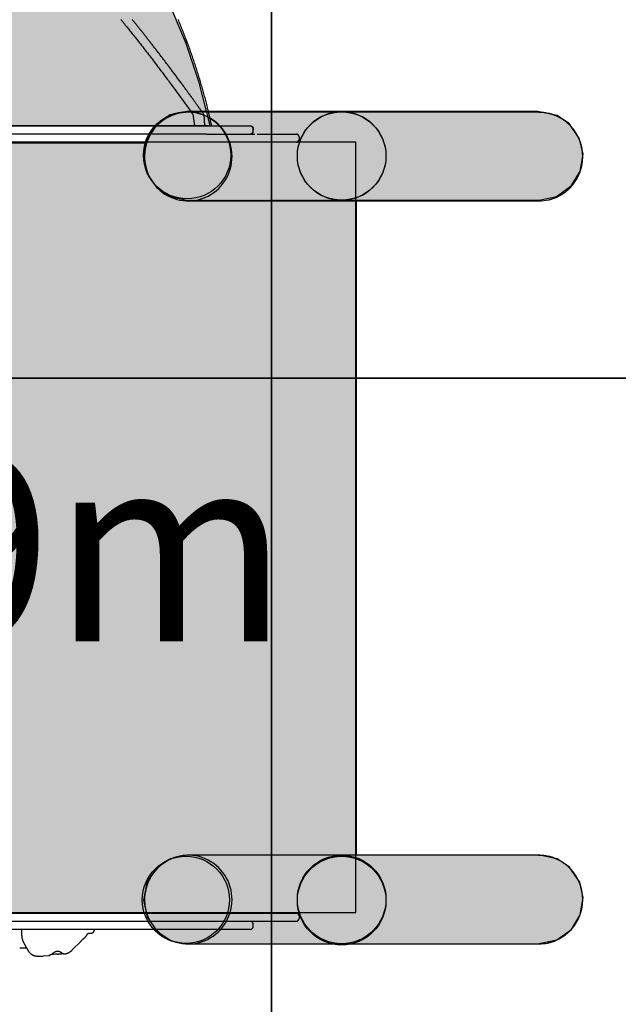
# Model space of a CAD drawing. Extents: x -5109 to 6649, y -3781 to 7225.
# Drawn here: x 3779 to 4658, y -694 to 751 of the extents above; entities that cross this region are included whole.
import ezdxf

# ---------------------------------------------------------------- set-up
doc = ezdxf.new("R2010")
doc.units = 0
for name, color, linetype in [('COLOUR', 7, 'Continuous'), ('EN1176IMPACTAREA', 7, 'Continuous'), ('EQUIPMENT', 7, 'Continuous'), ('GRASSLOK', 7, 'Continuous')]:
    doc.layers.add(name, color=color, linetype=linetype)
doc.styles.add('ARIAL', font='arial.ttf')

msp = doc.modelspace()

# ---------------------------------------------------------------- hatches: boundary and pattern name
at = {"layer": 'COLOUR', "true_color": 0x2d2926}
h = msp.add_hatch(color=250, dxfattribs=at)
h.dxf.hatch_style = 1
h.paths.add_polyline_path([(3939.2, 889.2), (3905.6, 949.9), (3869.8, 1023), (3840.4, 1082.8), (3807.1, 1150.3), (3777.8, 1209.2), (3746.8, 1271.3), (3723.4, 1318), (3708.4, 1347.1), (3690.8, 1367.2), (3668.1, 1383.4), (3635.5, 1399.2), (3597.9, 1411.6), (3549.4, 1422), (3508.5, 1428.6), (3463.2, 1433.1), (3401.8, 1437), (3343.2, 1437.8), (3280.2, 1435.5), (3202.5, 1427.8), (3134.9, 1416.4), (3088.3, 1402.9), (3050.2, 1385.3), (3023.3, 1364.9), (3005.5, 1344.8), (3000.5, 1321.5), (3004.2, 1304.8), (3019, 1269.1), (3034.4, 1234.6), (3051.1, 1198.4), (3075.5, 1148), (3096.3, 1107), (3120, 1062.4), (3143, 1020.7), (3170.6, 972.7), (3197.7, 927.4), (3218.3, 891.4), (3241.3, 852.4), (3264.9, 808), (3288.8, 757.2), (3313.7, 694.1), (3330.8, 640.6), (3342.4, 595.4), (3978.3, 595.4, -0.010741), (3980.2, 597.3), (3979.8, 597.1), (3979.6, 596.7, -0.096536), (3999.8, 610.6), (4000.3, 610.9), (4001, 611.1, -0.093599), (4024.3, 615.8), (4025.1, 616), (4053.6, 616), (4042.8, 658.6), (4023.9, 715.5), (3997, 780.4), (3969, 837)])
h.paths.add_polyline_path([(3276.9, 947.6), (3268.7, 947.3), (3261, 950), (3236.7, 973.4), (3237.8, 985.3), (3240.9, 993.4), (3245.3, 998.6), (3252.5, 1002.1), (3549.1, 1061.4), (3558.3, 1060.5), (3565.9, 1055.3), (3571.9, 1046.9), (3576.9, 1034.7), (3579.8, 1021.6), (3580.6, 1011.6), (3577, 1007.9), (3573.5, 1006.9)], flags=16)
h.paths.add_polyline_path([(3406.4, 670.1), (3703, 729.4), (3712.3, 728.5), (3719.9, 723.3), (3725.8, 714.9), (3730.8, 702.7), (3733.7, 689.6), (3734.5, 679.6), (3730.9, 675.9), (3727.5, 674.9), (3430.9, 615.6), (3422.7, 615.3), (3415, 618), (3390.6, 641.4), (3391.8, 653.2), (3394.8, 661.4), (3399.2, 666.6)], flags=16)
h.paths.add_polyline_path([(3565.7, 835), (3568.1, 848.1), (3572.5, 860.6), (3578.1, 869.2), (3585.5, 874.8), (3594.7, 876), (3898.9, 828), (3906.3, 824.9), (3910.8, 819.8), (3914.2, 811.8), (3915.9, 800.1), (3892.6, 775.6), (3885, 772.6), (3876.8, 772.5), (3572.6, 820.5), (3569.1, 821.4), (3565.4, 824.9)], flags=16)
h.paths.add_polyline_path([(3403.6, 1167.7), (3399.8, 1171.1), (3399.9, 1181.2), (3401.9, 1194.4), (3406.1, 1207), (3411.4, 1215.8), (3418.7, 1221.5), (3427.8, 1223), (3733.8, 1182.5), (3741.2, 1179.5), (3745.9, 1174.6), (3749.5, 1166.7), (3751.5, 1155), (3735, 1129.5), (3727.5, 1126.2), (3719.3, 1126), (3407.1, 1167)], flags=16)
h.paths.add_polyline_path([(3112.7, 1292.8), (3104.5, 1293.1), (3097, 1296.5), (3082, 1320.6), (3083.2, 1334.1), (3085.6, 1340.9), (3090, 1346.2), (3100.2, 1349.3), (3406.5, 1384.2), (3417.1, 1384.3), (3424.9, 1378.7), (3429.9, 1369), (3433, 1357.4), (3434.8, 1345.4), (3435.4, 1333.6), (3433.2, 1330.7), (3428.5, 1329)], flags=16)
at = {"layer": 'COLOUR', "linetype": 'Continuous'}
h = msp.add_hatch(color=250, dxfattribs=at)
edge = h.paths.add_edge_path()
edge.add_arc((4025.3, 551.8), 64, 0, 360)
at = {"layer": 'COLOUR', "true_color": 0xdab886}
h = msp.add_hatch(color=43, dxfattribs=at)
h.dxf.hatch_style = 1
h.paths.add_polyline_path([(4601.4, 576.1), (4586, 598.4), (4568.6, 610.2), (4540.3, 616), (4053.6, 616), (4055.6, 608.2, -0.196543), (4086.4, 570.8), (4272.7, 570.8), (4272.7, 486), (4542.1, 486), (4567.7, 491.4), (4589.1, 506.7), (4602.3, 528.1), (4606.4, 553.4)])
at = {"layer": 'COLOUR', "true_color": 0x2d2926}
h = msp.add_hatch(color=250, dxfattribs=at)
h.dxf.hatch_style = 1
h.paths.add_polyline_path([(4272.7, 486), (4025.1, 486), (4001.4, 490.7), (3980.2, 504.6), (3975.5, 511.5, -0.044618), (3969.2, 521), (3966, 525.7), (3965.1, 530, -0.071508), (3961.4, 547.8), (3960.9, 549.9), (3961.2, 551.5, -0.076502), (3964.1, 570.8), (3223.7, 570.8, -0.07389), (3226.6, 551.9, -0.503514), (3142.7, 489.7), (3142.7, -475.9, -0.503514), (3226.6, -538.1, -0.082842), (3223, -559.2), (3962.3, -559.2, -0.073902), (3959.5, -540.6, -0.301284), (3998.6, -481.6), (4000.7, -480.2), (4005, -479.3, -0.04557), (4016.4, -477), (4025.5, -475.1), (4272.7, -474.9)])
at = {"layer": 'COLOUR', "true_color": 0xdab886}
h = msp.add_hatch(color=43, dxfattribs=at)
h.dxf.hatch_style = 1
h.paths.add_polyline_path([(4272.7, 570.8), (4086.4, 570.8, -0.075233), (4089.3, 551.8, -0.414218), (4025.3, 487.8), (4272.7, 486.9)])
at = {"layer": 'COLOUR', "linetype": 'Continuous'}
h = msp.add_hatch(color=250, dxfattribs=at)
edge = h.paths.add_edge_path()
edge.add_arc((4023.5, -540.6), 64, 0, 360)
at = {"layer": 'COLOUR', "true_color": 0xdab886}
h = msp.add_hatch(color=43, dxfattribs=at)
h.dxf.hatch_style = 1
h.paths.add_polyline_path([(4272.7, -474.9), (4025.5, -475.1), (4016.4, -477, -0.447116), (4087.6, -540.6, -0.073902), (4084.8, -559.2), (4272.7, -559.2)])
h = msp.add_hatch(color=43, dxfattribs=at)
h.dxf.hatch_style = 1
h.paths.add_polyline_path([(4606.5, -537.3), (4601.6, -514.7), (4586.2, -492.3), (4568.7, -480.5), (4540.4, -474.7), (4272.7, -474.9), (4272.7, -559.2), (4084.8, -559.2, -0.332904), (4022.9, -604.6), (4025.5, -605.1), (4542.2, -604.7), (4567.9, -599.3), (4589.3, -584), (4602.4, -562.6)])

# ---------------------------------------------------------------- linework, layer by layer
at = {"layer": 'COLOUR', "color": 8}
msp.add_lwpolyline([(3288.8, 757.2), (3313.7, 694.1), (3330.8, 640.6), (3342.4, 595.4), (4058.9, 595.4), (4042.8, 658.6), (4023.9, 715.5), (3997, 780.4)], dxfattribs=at)
at = {"layer": 'COLOUR', "color": 54}
for points in [[(4025.1, 616), (4000.3, 610.9), (3979.8, 597.1), (3965.8, 575.9), (3960.9, 549.9), (3966, 525.7), (3980.2, 504.6), (4001.4, 490.7), (4025.1, 486), (4542.1, 486), (4567.7, 491.4), (4589.1, 506.7), (4602.3, 528.1), (4606.4, 553.4), (4601.4, 576.1), (4586, 598.4), (4568.6, 610.2), (4540.3, 616)], [(4025.5, -475.1), (4000.7, -480.2), (3980.2, -494.1), (3966.2, -515.2), (3961.3, -541.3), (3966.4, -565.4), (3980.6, -586.6), (4001.7, -600.5), (4025.5, -605.1), (4542.2, -604.7), (4567.9, -599.3), (4589.3, -584), (4602.4, -562.6), (4606.5, -537.3), (4601.6, -514.7), (4586.2, -492.3), (4568.7, -480.5), (4540.4, -474.7)]]:
    msp.add_lwpolyline(points, close=True, dxfattribs=at)
at = {"layer": 'COLOUR', "color": 8}
msp.add_lwpolyline([(3142.7, 570.8), (3142.7, -559.2), (4272.7, -559.2), (4272.7, 570.8)], close=True, dxfattribs=at)
at = {"layer": 'COLOUR', "color": 8, "linetype": 'Continuous'}
for centre in [(4025.3, 551.8), (4023.5, -540.6)]:
    msp.add_circle(centre, 64, dxfattribs=at)
at = {"layer": 'EN1176IMPACTAREA', "color": 54, "linetype": 'Continuous'}
msp.add_lwpolyline([(4252.1, -2385, 0.408028), (6105.6, -561.6)], format="xyb", dxfattribs=at)
at = {"layer": 'EQUIPMENT', "color": 7, "linetype": 'Continuous'}
for p, q in [((4541.7, 614.8), (4027, 614.8)), ((3446.9, 594.9), (3967.4, 594.9)), ((3967.4, 594.9), (4051, 594.9)), ((4051, 594.9), (4054.4, 594.9)), ((4054.4, 594.9), (4118.1, 594.9)), ((4118.3, 594.9), (4118.2, 594.9)), ((3967.4, 582.9), (3446.9, 582.9)), ((4051, 582.9), (3967.4, 582.9)), ((4053.2, 582.9), (4051, 582.9)), ((4053.2, 582.9), (4124.6, 582.9)), ((4122, 588.9), (4122.4, 588.9)), ((4122, 586.9), (4122, 588.9)), ((4122, 588.9), (4122, 588.9)), ((4122.1, 588.9), (4122.1, 590.9)), ((4122.2, 590.9), (4122.2, 588.9)), ((4122.4, 586.9), (4122.4, 588.9)), ((4122.4, 588.9), (4122.4, 588.9)), ((4127.9, 582.9), (4185.6, 582.9)), ((4189.6, 578.9), (4189.6, 574.9)), ((3224.3, 569.8), (3965.9, 569.8)), ((4185.6, 570.9), (3228.6, 570.9)), ((4027, 484.8), (4541.7, 484.8)), ((4273.2, 484), (4273.2, -475.2)), ((4541.7, -475.2), (4027, -475.2)), ((3965.9, -560.2), (3224.3, -560.2)), ((4122.1, -580), (4122.1, -576)), ((4189.6, -564), (4189.6, -568)), ((3967.4, -584), (3446.9, -584)), ((3782.3, -584), (3782.3, -591.9)), ((4054.4, -584), (3967.4, -584)), ((4108.8, -584), (4054.4, -584)), ((4118.1, -584), (4109.4, -584)), ((3785.2, -603.2), (3791.4, -614.3)), ((3856.7, -614), (3869.5, -601)), ((4027, -605.2), (4541.7, -605.2)), ((3779.5, -611), (3785.6, -611)), ((3787.6, -610.9), (3789.4, -610.8)), ((3844.9, -620), (3844.8, -619.9)), ((3805.1, -623), (3811.9, -623)), ((3813.9, -622.9), (3822.3, -622.2))]:
    msp.add_line(p, q, dxfattribs=at)
at = {"layer": 'EQUIPMENT'}
for p, q in [((4033.7, 611.9), (4035.9, 594.9)), ((4049.7, 611.9), (4051, 594.9)), ((3228.6, -560), (4185.6, -560)), ((3228.6, -572), (4185.6, -572))]:
    msp.add_line(p, q, dxfattribs=at)
at = {"layer": 'EQUIPMENT', "color": 7, "linetype": 'Continuous'}
for points in [[(3927.8, 751), (3928.2, 750.4), (3928.7, 749.9), (3929.2, 749.3), (3929.7, 748.7), (3930.1, 748.1), (3930.7, 747.5), (3931.2, 746.8), (3931.8, 746.1), (3932.4, 745.4), (3933.1, 744.6), (3933.8, 743.7), (3934.5, 742.7), (3935.3, 741.8), (3936.2, 740.7), (3937.1, 739.6), (3938.1, 738.4), (3939.1, 737.1), (3940.1, 735.8), (3941.2, 734.5), (3942.4, 733), (3943.6, 731.5), (3944.8, 729.9), (3946.2, 728.3), (3947.5, 726.6), (3948.9, 724.8), (3950.4, 723), (3951.9, 721.1), (3953.5, 719.1), (3955.1, 717.1), (3956.7, 715), (3958.3, 712.9), (3960, 710.7), (3961.7, 708.5), (3963.4, 706.3), (3965.1, 704.1), (3966.9, 701.9), (3968.6, 699.7), (3970.3, 697.5), (3972, 695.3), (3973.7, 693), (3975.4, 690.8), (3977.1, 688.6), (3978.7, 686.4), (3980.4, 684.3), (3982, 682.1), (3983.7, 679.9), (3985.3, 677.8), (3986.9, 675.7), (3988.5, 673.6), (3990, 671.5), (3991.6, 669.4), (3993.1, 667.4), (3994.7, 665.3), (3996.2, 663.3), (3997.7, 661.3), (3999.1, 659.3), (4000.6, 657.4), (4002, 655.5), (4003.4, 653.6), (4004.8, 651.7), (4006.2, 649.8), (4007.6, 647.9), (4008.9, 646.1), (4010.3, 644.3), (4011.6, 642.4), (4012.9, 640.6), (4014.3, 638.8), (4015.6, 637), (4016.9, 635.2), (4018.2, 633.4), (4019.5, 631.6), (4020.8, 629.8), (4022.1, 628), (4023.4, 626.2), (4024.7, 624.4), (4026, 622.6), (4027.3, 620.8), (4028.6, 619), (4029.9, 617.3), (4031.1, 615.5), (4032.4, 613.7), (4033.7, 611.9)], [(4049.7, 611.9), (4049, 612.8), (4048.4, 613.8), (4047.7, 614.7), (4047, 615.6), (4046.4, 616.5), (4045.7, 617.5), (4045.1, 618.4), (4044.4, 619.3), (4043.8, 620.2), (4043.1, 621.1), (4042.5, 622), (4041.8, 622.9), (4041.2, 623.8), (4040.6, 624.7), (4040, 625.5), (4039.3, 626.4), (4038.7, 627.2), (4038.1, 628.1), (4037.5, 628.9), (4036.9, 629.8), (4036.3, 630.6), (4035.7, 631.5), (4035.1, 632.3), (4034.5, 633.1), (4033.9, 633.9), (4033.3, 634.8), (4032.7, 635.6), (4032.1, 636.4), (4031.5, 637.3), (4030.9, 638.1), (4030.2, 639), (4029.6, 639.8), (4029, 640.7), (4028.3, 641.6), (4027.6, 642.5), (4027, 643.5), (4026.3, 644.4), (4025.6, 645.4), (4024.8, 646.4), (4024.1, 647.4), (4023.4, 648.4), (4022.6, 649.5), (4021.8, 650.5), (4021, 651.6), (4020.2, 652.7), (4019.4, 653.9), (4018.5, 655), (4017.6, 656.2), (4016.8, 657.4), (4015.9, 658.6), (4015, 659.8), (4014, 661.1), (4013.1, 662.3), (4012.2, 663.6), (4011.3, 664.8), (4010.3, 666.1), (4009.4, 667.4), (4008.5, 668.6), (4007.5, 669.9), (4006.6, 671.1), (4005.7, 672.3), (4004.8, 673.6), (4003.9, 674.8), (4002.9, 676), (4002, 677.2), (4001.1, 678.4), (4000.2, 679.6), (3999.3, 680.8), (3998.4, 682), (3997.6, 683.2), (3996.7, 684.3), (3995.8, 685.5), (3994.9, 686.6), (3994.1, 687.8), (3993.2, 688.9), (3992.3, 690.1), (3991.5, 691.2), (3990.6, 692.4), (3989.7, 693.5), (3988.9, 694.6), (3988, 695.8), (3987.1, 696.9), (3986.2, 698.1), (3985.4, 699.2), (3984.5, 700.4), (3983.6, 701.5), (3982.7, 702.7), (3981.8, 703.8), (3980.9, 705), (3980, 706.1), (3979.1, 707.3), (3978.3, 708.4), (3977.4, 709.6), (3976.5, 710.7), (3975.6, 711.9), (3974.7, 713), (3973.9, 714.1), (3973, 715.2), (3972.1, 716.3), (3971.3, 717.4), (3970.4, 718.5), (3969.6, 719.6), (3968.8, 720.7), (3967.9, 721.7), (3967.1, 722.8), (3966.3, 723.8), (3965.5, 724.8), (3964.7, 725.9), (3963.9, 726.9), (3963.1, 727.9), (3962.3, 728.9), (3961.5, 729.8), (3960.8, 730.8), (3960, 731.8), (3959.2, 732.7), (3958.5, 733.7), (3957.7, 734.6), (3957, 735.6), (3956.2, 736.5), (3955.5, 737.4), (3954.8, 738.3), (3954, 739.3), (3953.3, 740.2), (3952.6, 741), (3951.9, 741.9), (3951.2, 742.8), (3950.5, 743.7), (3949.8, 744.5), (3949.1, 745.4), (3948.4, 746.2), (3947.8, 747.1), (3947.1, 747.9), (3946.4, 748.7), (3945.8, 749.5), (3945.1, 750.3), (3944.5, 751.1)], [(4061.4, 594.9), (4061, 596.7), (4060.6, 598.5), (4060.2, 600.3), (4059.8, 602.1), (4059.4, 603.9), (4059, 605.8), (4058.6, 607.6), (4058.1, 609.4), (4057.7, 611.3), (4057.3, 613.1), (4056.8, 615), (4056.4, 616.9), (4055.9, 618.7), (4055.4, 620.6), (4055, 622.5), (4054.5, 624.5), (4054, 626.4), (4053.5, 628.3), (4053, 630.2), (4052.5, 632.2), (4052, 634.1), (4051.5, 636.1), (4051, 638), (4050.4, 640), (4049.9, 641.9), (4049.4, 643.9), (4048.8, 645.8), (4048.3, 647.8), (4047.7, 649.8), (4047.1, 651.7), (4046.6, 653.7), (4046, 655.6), (4045.4, 657.6), (4044.9, 659.5), (4044.3, 661.5), (4043.7, 663.4), (4043.1, 665.4), (4042.5, 667.3), (4041.9, 669.3), (4041.3, 671.2), (4040.7, 673.2), (4040.1, 675.1), (4039.4, 677.1), (4038.8, 679), (4038.2, 681), (4037.5, 682.9), (4036.9, 684.9), (4036.3, 686.8), (4035.6, 688.8), (4035, 690.7), (4034.3, 692.7), (4033.6, 694.6), (4033, 696.5), (4032.3, 698.5), (4031.6, 700.4), (4030.9, 702.4), (4030.2, 704.3), (4029.5, 706.3), (4028.8, 708.2), (4028.1, 710.2), (4027.4, 712.1), (4026.7, 714.1), (4026, 716), (4025.3, 717.9), (4024.5, 719.9), (4023.8, 721.8), (4023, 723.8), (4022.3, 725.7), (4021.6, 727.7), (4020.8, 729.6), (4020, 731.5), (4019.3, 733.5), (4018.5, 735.4), (4017.7, 737.4), (4017, 739.3), (4016.2, 741.2), (4015.4, 743.2), (4014.6, 745.1), (4013.8, 747), (4013, 749), (4012.2, 750.9)], [(4555.7, 486.4), (4555.9, 486.4), (4556.2, 486.5), (4556.4, 486.5), (4556.7, 486.6), (4556.9, 486.6), (4557.2, 486.7), (4557.5, 486.8), (4557.8, 486.8), (4558.1, 486.9), (4558.4, 487), (4558.8, 487.1), (4559.2, 487.2), (4559.6, 487.3), (4560, 487.5), (4560.4, 487.6), (4560.9, 487.7), (4561.3, 487.9), (4561.8, 488.1), (4562.3, 488.2), (4562.8, 488.4), (4563.3, 488.6), (4563.9, 488.8), (4564.4, 489), (4564.9, 489.2), (4565.4, 489.4), (4565.9, 489.6), (4566.5, 489.8), (4567, 490), (4567.5, 490.3), (4568, 490.5), (4568.5, 490.7), (4569, 491), (4569.5, 491.2), (4570, 491.4), (4570.5, 491.7), (4571, 492), (4571.5, 492.2), (4572, 492.5), (4572.5, 492.8), (4573, 493), (4573.5, 493.3), (4574, 493.6), (4574.5, 493.9), (4575, 494.2), (4575.4, 494.5), (4575.9, 494.8), (4576.4, 495.1), (4576.9, 495.4), (4577.3, 495.7), (4577.8, 496), (4578.2, 496.3), (4578.7, 496.6), (4579.2, 497), (4579.6, 497.3), (4580.1, 497.6), (4580.5, 498), (4581, 498.3), (4581.4, 498.7), (4581.8, 499), (4582.3, 499.4), (4582.7, 499.7), (4583.1, 500.1), (4583.6, 500.5), (4584, 500.8), (4584.4, 501.2), (4584.8, 501.6), (4585.3, 502), (4585.7, 502.4), (4586.1, 502.7), (4586.5, 503.1), (4586.9, 503.5), (4587.3, 503.9), (4587.7, 504.3), (4588.1, 504.7), (4588.4, 505.2), (4588.8, 505.6), (4589.2, 506), (4589.6, 506.4), (4590, 506.8), (4590.3, 507.3), (4590.7, 507.7), (4591, 508.1), (4591.4, 508.6), (4591.8, 509), (4592.1, 509.4), (4592.5, 509.9), (4592.8, 510.3), (4593.1, 510.8), (4593.5, 511.2), (4593.8, 511.7), (4594.1, 512.2), (4594.5, 512.6), (4594.8, 513.1), (4595.1, 513.6), (4595.4, 514), (4595.7, 514.5), (4596, 515), (4596.3, 515.5), (4596.6, 515.9), (4596.9, 516.4), (4597.2, 516.9), (4597.5, 517.4), (4597.7, 517.9), (4598, 518.4), (4598.3, 518.9), (4598.5, 519.4), (4598.8, 519.9), (4599.1, 520.4), (4599.3, 520.9), (4599.6, 521.4), (4599.8, 521.9), (4600, 522.4), (4600.3, 523), (4600.5, 523.5), (4600.7, 524), (4600.9, 524.5), (4601.2, 525), (4601.4, 525.6), (4601.6, 526.1), (4601.8, 526.6), (4602, 527.1), (4602.2, 527.7), (4602.4, 528.2), (4602.5, 528.7), (4602.7, 529.3), (4602.9, 529.8), (4603.1, 530.4), (4603.2, 530.9), (4603.4, 531.4), (4603.5, 532), (4603.7, 532.5), (4603.8, 533.1), (4604, 533.6), (4604.1, 534.2), (4604.3, 534.7), (4604.4, 535.3), (4604.5, 535.8), (4604.6, 536.4), (4604.7, 536.9), (4604.8, 537.5), (4604.9, 538.1), (4605, 538.6), (4605.1, 539.2), (4605.2, 539.7), (4605.3, 540.3), (4605.4, 540.9), (4605.5, 541.4), (4605.5, 542), (4605.6, 542.5), (4605.7, 543.1), (4605.7, 543.7), (4605.8, 544.2), (4605.8, 544.8), (4605.9, 545.4), (4605.9, 545.9), (4605.9, 546.5), (4606, 547.1), (4606, 547.6), (4606, 548.2), (4606, 548.8), (4606, 549.3), (4606, 549.9), (4606, 550.5), (4606, 551), (4606, 551.6), (4606, 552.2), (4605.9, 552.7), (4605.9, 553.3), (4605.9, 553.9), (4605.8, 554.4), (4605.8, 555), (4605.8, 555.6), (4605.7, 556.1), (4605.6, 556.7), (4605.6, 557.3), (4605.5, 557.8), (4605.4, 558.4), (4605.4, 558.9), (4605.3, 559.5), (4605.2, 560.1), (4605.1, 560.6), (4605, 561.2), (4604.9, 561.7), (4604.8, 562.3), (4604.7, 562.8), (4604.6, 563.4), (4604.5, 564), (4604.3, 564.5), (4604.2, 565.1), (4604.1, 565.6), (4603.9, 566.2), (4603.8, 566.7), (4603.6, 567.3), (4603.5, 567.8), (4603.3, 568.3), (4603.2, 568.9), (4603, 569.4), (4602.8, 570), (4602.7, 570.5), (4602.5, 571), (4602.3, 571.6), (4602.1, 572.1), (4601.9, 572.6), (4601.7, 573.2), (4601.5, 573.7), (4601.3, 574.2), (4601.1, 574.8), (4600.9, 575.3), (4600.6, 575.8), (4600.4, 576.3), (4600.2, 576.8), (4599.9, 577.3), (4599.7, 577.9), (4599.5, 578.4), (4599.2, 578.9), (4599, 579.4), (4598.7, 579.9), (4598.4, 580.4), (4598.2, 580.9), (4597.9, 581.4), (4597.6, 581.9), (4597.3, 582.4), (4597.1, 582.9), (4596.8, 583.3), (4596.5, 583.8), (4596.2, 584.3), (4595.9, 584.8), (4595.6, 585.3), (4595.3, 585.7), (4595, 586.2), (4594.6, 586.7), (4594.3, 587.1), (4594, 587.6), (4593.7, 588.1), (4593.3, 588.5), (4593, 589), (4592.7, 589.4), (4592.3, 589.9), (4592, 590.3), (4591.6, 590.8), (4591.3, 591.2), (4590.9, 591.6), (4590.5, 592.1), (4590.2, 592.5), (4589.8, 592.9), (4589.4, 593.3), (4589.1, 593.8), (4588.7, 594.2), (4588.3, 594.6), (4587.9, 595), (4587.5, 595.4), (4587.1, 595.8), (4586.7, 596.2), (4586.3, 596.6), (4585.9, 597), (4585.5, 597.4), (4585.1, 597.8), (4584.7, 598.2), (4584.2, 598.5), (4583.8, 598.9), (4583.4, 599.3), (4583, 599.6), (4582.5, 600), (4582.1, 600.4), (4581.7, 600.7), (4581.2, 601.1), (4580.8, 601.4), (4580.3, 601.7), (4579.9, 602.1), (4579.4, 602.4), (4579, 602.8), (4578.5, 603.1), (4578.1, 603.4), (4577.6, 603.7), (4577.1, 604), (4576.7, 604.3), (4576.2, 604.7), (4575.7, 605), (4575.2, 605.3), (4574.8, 605.5), (4574.3, 605.8), (4573.8, 606.1), (4573.3, 606.4), (4572.8, 606.7), (4572.3, 606.9), (4571.8, 607.2), (4571.3, 607.5), (4570.8, 607.7), (4570.3, 608), (4569.8, 608.2), (4569.3, 608.5), (4568.8, 608.7), (4568.3, 609), (4567.8, 609.2), (4567.3, 609.4), (4566.8, 609.7), (4566.2, 609.9), (4565.7, 610.1), (4565.2, 610.3), (4564.7, 610.5), (4564.2, 610.7), (4563.7, 610.9), (4563.1, 611.1), (4562.6, 611.2), (4562.1, 611.4), (4561.6, 611.6), (4561.1, 611.8), (4560.7, 611.9), (4560.2, 612.1), (4559.7, 612.2), (4559.2, 612.3), (4558.8, 612.5), (4558.3, 612.6), (4557.8, 612.7), (4557.4, 612.8), (4556.9, 612.9), (4556.5, 613), (4556.1, 613.1), (4555.6, 613.2), (4555.2, 613.3)], [(4118.2, 594.9), (4118.3, 594.9), (4118.5, 594.9), (4118.6, 594.9), (4118.7, 594.9), (4118.8, 594.8), (4118.9, 594.8), (4119, 594.8), (4119.1, 594.8), (4119.3, 594.8), (4119.4, 594.7), (4119.5, 594.7), (4119.6, 594.6), (4119.7, 594.6), (4119.9, 594.5), (4120, 594.5), (4120.1, 594.4)], [(4120.3, 594.2), (4120.3, 594.3), (4120.1, 594.4)], [(4120.1, 594.4), (4120.2, 594.3), (4120.4, 594.2), (4120.5, 594.1), (4120.7, 594), (4120.8, 593.9), (4121, 593.8), (4121.1, 593.7), (4121.2, 593.6), (4121.3, 593.4), (4121.4, 593.3), (4121.5, 593.2), (4121.6, 593.1), (4121.7, 592.9), (4121.7, 592.8), (4121.8, 592.7), (4121.9, 592.6), (4121.9, 592.4), (4122, 592.3), (4122, 592.2), (4122, 592.1), (4122.1, 592), (4122.1, 591.9), (4122.1, 591.8), (4122.1, 591.7), (4122.1, 591.6), (4122.2, 591.5), (4122.2, 591.4), (4122.2, 591.4), (4122.2, 591.3), (4122.2, 591.3), (4122.2, 591.2), (4122.2, 591.2), (4122.2, 591.1), (4122.2, 591.1), (4122.2, 591.1), (4122.2, 591), (4122.2, 591), (4122.2, 591), (4122.2, 590.9), (4122.2, 590.9)], [(4118, 582.9), (4118.1, 582.9), (4118.2, 582.9), (4118.3, 582.9), (4118.3, 582.9), (4118.4, 582.9), (4118.5, 582.9), (4118.6, 582.9), (4118.8, 582.9), (4118.9, 583), (4119, 583), (4119.1, 583), (4119.3, 583.1), (4119.4, 583.1), (4119.5, 583.2), (4119.7, 583.2), (4119.8, 583.3), (4120, 583.4), (4120.1, 583.5), (4120.3, 583.6), (4120.4, 583.7), (4120.6, 583.8), (4120.7, 583.9), (4120.8, 584.1), (4121, 584.2), (4121.1, 584.3), (4121.2, 584.4), (4121.3, 584.6), (4121.4, 584.7), (4121.5, 584.8), (4121.5, 585), (4121.6, 585.1), (4121.7, 585.2), (4121.7, 585.3), (4121.8, 585.4), (4121.8, 585.5), (4121.8, 585.7), (4121.9, 585.8), (4121.9, 585.9), (4121.9, 586), (4122, 586.1), (4122, 586.2), (4122, 586.3), (4122, 586.4), (4122, 586.5), (4122, 586.6), (4122, 586.7), (4122, 586.8), (4122, 586.9)], [(4120.3, 583.4), (4120.2, 583.3), (4120.1, 583.3), (4120, 583.2), (4119.9, 583.2), (4119.8, 583.2), (4119.7, 583.1), (4119.6, 583.1), (4119.5, 583.1), (4119.3, 583), (4119.2, 583), (4119.1, 583), (4118.9, 583), (4118.8, 582.9), (4118.7, 582.9), (4118.5, 582.9), (4118.4, 582.9)], [(4554.4, -603.9), (4555, -603.8), (4555.5, -603.7), (4556, -603.6), (4556.5, -603.4), (4557.1, -603.3), (4557.6, -603.2), (4558.1, -603), (4558.7, -602.9), (4559.2, -602.8), (4559.7, -602.6), (4560.2, -602.4), (4560.8, -602.3), (4561.3, -602.1), (4561.8, -601.9), (4562.3, -601.8), (4562.9, -601.6), (4563.4, -601.4), (4563.9, -601.2), (4564.4, -601), (4565, -600.8), (4565.5, -600.6), (4566, -600.4), (4566.5, -600.2), (4567, -599.9), (4567.5, -599.7), (4568.1, -599.5), (4568.6, -599.3), (4569.1, -599), (4569.6, -598.8), (4570.1, -598.5), (4570.6, -598.3), (4571.1, -598), (4571.6, -597.8), (4572.1, -597.5), (4572.6, -597.2), (4573.1, -596.9), (4573.6, -596.7), (4574, -596.4), (4574.5, -596.1), (4575, -595.8), (4575.5, -595.5), (4576, -595.2), (4576.4, -594.9), (4576.9, -594.6), (4577.4, -594.3), (4577.8, -594), (4578.3, -593.6), (4578.8, -593.3), (4579.2, -593), (4579.7, -592.7), (4580.1, -592.3), (4580.6, -592), (4581, -591.6), (4581.5, -591.3), (4581.9, -590.9), (4582.3, -590.6), (4582.8, -590.2), (4583.2, -589.9), (4583.6, -589.5), (4584, -589.1), (4584.5, -588.7), (4584.9, -588.4), (4585.3, -588), (4585.7, -587.6), (4586.1, -587.2), (4586.5, -586.8), (4586.9, -586.4), (4587.3, -586), (4587.7, -585.6), (4588.1, -585.2), (4588.5, -584.8), (4588.9, -584.4), (4589.2, -584), (4589.6, -583.5), (4590, -583.1), (4590.4, -582.7), (4590.7, -582.3), (4591.1, -581.8), (4591.4, -581.4), (4591.8, -581), (4592.1, -580.5), (4592.5, -580.1), (4592.8, -579.6), (4593.2, -579.2), (4593.5, -578.7), (4593.8, -578.3), (4594.2, -577.8), (4594.5, -577.3), (4594.8, -576.9), (4595.1, -576.4), (4595.4, -575.9), (4595.7, -575.4), (4596, -575), (4596.3, -574.5), (4596.6, -574), (4596.9, -573.5), (4597.2, -573), (4597.5, -572.5), (4597.8, -572.1), (4598, -571.6), (4598.3, -571.1), (4598.6, -570.6), (4598.8, -570.1), (4599.1, -569.6), (4599.3, -569), (4599.6, -568.5), (4599.8, -568), (4600.1, -567.5), (4600.3, -567), (4600.5, -566.5), (4600.7, -566), (4601, -565.4), (4601.2, -564.9), (4601.4, -564.4), (4601.6, -563.9), (4601.8, -563.3), (4602, -562.8), (4602.2, -562.3), (4602.4, -561.7), (4602.6, -561.2), (4602.7, -560.7), (4602.9, -560.1), (4603.1, -559.6), (4603.2, -559), (4603.4, -558.5), (4603.6, -558), (4603.7, -557.4), (4603.9, -556.9), (4604, -556.3), (4604.1, -555.8), (4604.3, -555.2), (4604.4, -554.7), (4604.5, -554.1), (4604.6, -553.6), (4604.7, -553), (4604.9, -552.4), (4605, -551.9), (4605.1, -551.3), (4605.2, -550.8), (4605.2, -550.2), (4605.3, -549.6), (4605.4, -549.1), (4605.5, -548.5), (4605.5, -548), (4605.6, -547.4), (4605.7, -546.8), (4605.7, -546.3), (4605.8, -545.7), (4605.8, -545.1), (4605.9, -544.6), (4605.9, -544), (4605.9, -543.4), (4606, -542.9), (4606, -542.3), (4606, -541.7), (4606, -541.2), (4606, -540.6), (4606, -540), (4606, -539.5), (4606, -538.9), (4606, -538.3), (4606, -537.8), (4605.9, -537.2), (4605.9, -536.6), (4605.9, -536.1), (4605.8, -535.5), (4605.8, -534.9), (4605.7, -534.4), (4605.7, -533.8), (4605.6, -533.3), (4605.6, -532.7), (4605.5, -532.1), (4605.4, -531.6), (4605.4, -531), (4605.3, -530.4), (4605.2, -529.9), (4605.1, -529.3), (4605, -528.8), (4604.9, -528.2), (4604.8, -527.6), (4604.7, -527.1), (4604.6, -526.5), (4604.4, -526), (4604.3, -525.4), (4604.2, -524.9), (4604.1, -524.3), (4603.9, -523.8), (4603.8, -523.2), (4603.6, -522.7), (4603.5, -522.1), (4603.3, -521.6), (4603.2, -521.1), (4603, -520.5), (4602.8, -520), (4602.6, -519.4), (4602.5, -518.9), (4602.3, -518.4), (4602.1, -517.8), (4601.9, -517.3), (4601.7, -516.8), (4601.5, -516.2), (4601.3, -515.7), (4601.1, -515.2), (4600.8, -514.7), (4600.6, -514.1), (4600.4, -513.6), (4600.2, -513.1), (4599.9, -512.6), (4599.7, -512.1), (4599.4, -511.6), (4599.2, -511.1), (4598.9, -510.6), (4598.7, -510.1), (4598.4, -509.6), (4598.1, -509.1), (4597.9, -508.6), (4597.6, -508.1), (4597.3, -507.6), (4597, -507.1), (4596.7, -506.6), (4596.5, -506.1), (4596.2, -505.6), (4595.9, -505.2), (4595.6, -504.7), (4595.2, -504.2), (4594.9, -503.7), (4594.6, -503.3), (4594.3, -502.8), (4594, -502.3), (4593.6, -501.9), (4593.3, -501.4), (4593, -501), (4592.6, -500.5), (4592.3, -500.1), (4591.9, -499.6), (4591.6, -499.2), (4591.2, -498.8), (4590.9, -498.3), (4590.5, -497.9), (4590.1, -497.5), (4589.8, -497), (4589.4, -496.6), (4589, -496.2), (4588.6, -495.8), (4588.2, -495.4), (4587.9, -495), (4587.5, -494.5), (4587.1, -494.1), (4586.7, -493.7), (4586.3, -493.4), (4585.9, -493), (4585.5, -492.6), (4585, -492.2), (4584.6, -491.8), (4584.2, -491.4), (4583.8, -491.1), (4583.4, -490.7), (4582.9, -490.3), (4582.5, -490), (4582.1, -489.6), (4581.6, -489.3), (4581.2, -488.9), (4580.7, -488.6), (4580.3, -488.2), (4579.8, -487.9), (4579.4, -487.5), (4578.9, -487.2), (4578.5, -486.9), (4578, -486.6), (4577.5, -486.2), (4577.1, -485.9), (4576.6, -485.6), (4576.1, -485.3), (4575.7, -485), (4575.2, -484.7), (4574.7, -484.4), (4574.2, -484.1), (4573.7, -483.9), (4573.2, -483.6), (4572.8, -483.3), (4572.3, -483), (4571.8, -482.8), (4571.3, -482.5), (4570.8, -482.2), (4570.3, -482), (4569.8, -481.7), (4569.3, -481.5), (4568.8, -481.2), (4568.2, -481), (4567.7, -480.8), (4567.2, -480.5), (4566.7, -480.3), (4566.2, -480.1), (4565.7, -479.9), (4565.1, -479.7), (4564.6, -479.5), (4564.1, -479.3), (4563.6, -479.1), (4563.1, -478.9), (4562.5, -478.7), (4562, -478.6), (4561.5, -478.4), (4561.1, -478.2), (4560.6, -478.1), (4560.2, -477.9), (4559.8, -477.8), (4559.4, -477.7), (4559, -477.6), (4558.6, -477.5), (4558.3, -477.4), (4558, -477.3), (4557.7, -477.2), (4557.4, -477.1), (4557.2, -477.1), (4556.9, -477), (4556.7, -477), (4556.5, -476.9), (4556.3, -476.9), (4556.1, -476.9), (4555.9, -476.8)], [(3782.3, -591.9), (3782.3, -592.1), (3782.3, -592.4), (3782.3, -592.6), (3782.3, -592.8), (3782.4, -593.1), (3782.4, -593.3), (3782.4, -593.5), (3782.4, -593.8), (3782.4, -594), (3782.4, -594.3), (3782.5, -594.6), (3782.5, -594.8), (3782.5, -595.1), (3782.6, -595.4), (3782.6, -595.7), (3782.7, -596), (3782.7, -596.2), (3782.8, -596.5), (3782.8, -596.8), (3782.9, -597.1), (3783, -597.4), (3783, -597.8), (3783.1, -598.1), (3783.2, -598.4), (3783.3, -598.7), (3783.4, -599), (3783.5, -599.2), (3783.5, -599.5), (3783.6, -599.8), (3783.7, -600.1), (3783.8, -600.3), (3783.9, -600.6), (3784, -600.8), (3784.1, -601.1), (3784.2, -601.3), (3784.3, -601.5), (3784.4, -601.7), (3784.5, -601.8), (3784.5, -602), (3784.6, -602.2), (3784.7, -602.3), (3784.8, -602.5), (3784.8, -602.6), (3784.9, -602.7), (3785, -602.8), (3785, -603), (3785.1, -603.1), (3785.2, -603.2)], [(3874.1, -596.7), (3874.2, -596.6), (3874.3, -596.5), (3874.4, -596.4), (3874.5, -596.4), (3874.6, -596.3), (3874.8, -596.2), (3874.9, -596.1), (3875, -596), (3875.1, -595.8), (3875.2, -595.7), (3875.3, -595.6), (3875.5, -595.5), (3875.6, -595.3), (3875.8, -595.2), (3875.9, -595), (3876, -594.8), (3876.2, -594.7), (3876.4, -594.5), (3876.5, -594.3), (3876.7, -594.1), (3876.8, -593.9), (3877, -593.7), (3877.1, -593.5), (3877.3, -593.3), (3877.4, -593.2), (3877.6, -593), (3877.7, -592.8), (3877.8, -592.6), (3877.9, -592.5), (3878, -592.3), (3878.1, -592.2), (3878.2, -592), (3878.3, -591.9), (3878.4, -591.8), (3878.4, -591.7), (3878.5, -591.6), (3878.6, -591.4), (3878.6, -591.4), (3878.7, -591.3), (3878.7, -591.2)], [(3878.7, -591.2), (3878.8, -591.1), (3878.8, -591), (3878.8, -591), (3878.9, -590.9), (3878.9, -590.9), (3879, -590.8), (3879, -590.7), (3879, -590.7), (3879.1, -590.6), (3879.1, -590.6), (3879.2, -590.5), (3879.2, -590.5), (3879.2, -590.5), (3879.3, -590.4), (3879.3, -590.4), (3879.4, -590.3), (3879.4, -590.3), (3879.4, -590.3), (3879.5, -590.2), (3879.5, -590.2), (3879.5, -590.2), (3879.6, -590.1), (3879.6, -590.1), (3879.7, -590.1)], [(3879.6, -590.1), (3879.7, -590.1), (3879.7, -590), (3879.8, -590), (3879.8, -590), (3879.9, -589.9), (3879.9, -589.9), (3880, -589.9), (3880, -589.8), (3880.1, -589.8), (3880.1, -589.8), (3880.2, -589.8), (3880.2, -589.7), (3880.3, -589.7), (3880.4, -589.7), (3880.4, -589.7), (3880.5, -589.7), (3880.5, -589.7), (3880.6, -589.6), (3880.6, -589.6), (3880.6, -589.6), (3880.7, -589.6), (3880.7, -589.6), (3880.8, -589.6), (3880.8, -589.6), (3880.9, -589.6), (3880.9, -589.6), (3881, -589.6), (3881, -589.6), (3881.1, -589.5), (3881.2, -589.5), (3881.2, -589.5), (3881.3, -589.5), (3881.4, -589.5), (3881.4, -589.5), (3881.5, -589.5), (3881.6, -589.5), (3881.7, -589.5), (3881.7, -589.5), (3881.8, -589.5), (3881.9, -589.5), (3881.9, -589.5), (3882, -589.5), (3882.1, -589.5), (3882.1, -589.5), (3882.2, -589.5), (3882.3, -589.5), (3882.3, -589.5), (3882.4, -589.5), (3882.4, -589.5), (3882.5, -589.5), (3882.5, -589.5), (3882.6, -589.5), (3882.6, -589.5), (3882.6, -589.5), (3882.7, -589.5), (3882.7, -589.5)], [(3879.6, -590.1), (3879.6, -590.1), (3879.7, -590)], [(3882.7, -589.5), (3882.8, -589.5), (3882.9, -589.6), (3883, -589.6), (3883.1, -589.6), (3883.2, -589.6), (3883.3, -589.6), (3883.5, -589.6), (3883.6, -589.6), (3883.7, -589.6), (3883.8, -589.6), (3884, -589.6), (3884.1, -589.6), (3884.2, -589.6), (3884.4, -589.5), (3884.5, -589.5), (3884.6, -589.5), (3884.8, -589.5), (3884.9, -589.4), (3885.1, -589.4), (3885.2, -589.3), (3885.4, -589.3), (3885.5, -589.3), (3885.7, -589.2), (3885.8, -589.1), (3886, -589.1), (3886.1, -589), (3886.3, -588.9), (3886.4, -588.9), (3886.5, -588.8), (3886.7, -588.7), (3886.8, -588.6), (3886.9, -588.5), (3887.1, -588.4), (3887.2, -588.3), (3887.3, -588.2), (3887.4, -588.1), (3887.6, -588), (3887.7, -587.9), (3887.8, -587.8), (3887.9, -587.6), (3888, -587.5), (3888.1, -587.4), (3888.2, -587.3), (3888.3, -587.1), (3888.4, -587), (3888.4, -586.9), (3888.5, -586.7), (3888.6, -586.6), (3888.7, -586.5), (3888.7, -586.3), (3888.8, -586.2), (3888.8, -586.1), (3888.9, -585.9), (3888.9, -585.8), (3889, -585.7), (3889, -585.6), (3889.1, -585.4), (3889.1, -585.3), (3889.1, -585.2), (3889.2, -585.1), (3889.2, -585), (3889.2, -584.9), (3889.2, -584.8), (3889.2, -584.7), (3889.2, -584.6), (3889.3, -584.5), (3889.3, -584.4), (3889.3, -584.3), (3889.3, -584.3), (3889.3, -584.2), (3889.3, -584.1), (3889.3, -584)], [(3869.5, -601), (3869.6, -600.9), (3869.8, -600.7), (3870, -600.5), (3870.1, -600.4), (3870.3, -600.2), (3870.5, -600.1), (3870.6, -599.9), (3870.8, -599.7), (3871, -599.5), (3871.2, -599.4), (3871.4, -599.2), (3871.5, -599), (3871.7, -598.8), (3871.9, -598.6), (3872.2, -598.5), (3872.4, -598.3), (3872.6, -598.1), (3872.8, -597.9), (3873, -597.7), (3873.2, -597.5), (3873.5, -597.3), (3873.7, -597.1), (3873.9, -596.9), (3874.2, -596.7)], [(3785.5, -611), (3785.6, -611), (3785.7, -611), (3785.8, -611), (3785.9, -611), (3786, -611), (3786.1, -611), (3786.2, -611), (3786.3, -611), (3786.5, -611), (3786.6, -611), (3786.8, -611), (3786.9, -611), (3787.1, -611), (3787.2, -611), (3787.4, -611), (3787.6, -610.9)], [(3791.4, -614.3), (3791.5, -614.5), (3791.6, -614.7), (3791.7, -614.9), (3791.8, -615.1), (3792, -615.3), (3792.1, -615.5), (3792.2, -615.7), (3792.4, -615.9), (3792.5, -616.1), (3792.6, -616.3), (3792.8, -616.5), (3793, -616.7), (3793.1, -617), (3793.3, -617.2), (3793.5, -617.4), (3793.7, -617.6), (3793.8, -617.8), (3794, -618), (3794.2, -618.2), (3794.4, -618.4), (3794.7, -618.6), (3794.9, -618.8), (3795.1, -619), (3795.3, -619.2), (3795.5, -619.4), (3795.8, -619.6), (3796, -619.8), (3796.2, -620), (3796.5, -620.2), (3796.7, -620.3), (3796.9, -620.5), (3797.2, -620.7), (3797.4, -620.8), (3797.7, -621), (3797.9, -621.1), (3798.2, -621.2), (3798.4, -621.4), (3798.7, -621.5), (3798.9, -621.6), (3799.2, -621.7), (3799.5, -621.9), (3799.7, -622), (3800, -622.1), (3800.2, -622.2), (3800.5, -622.3), (3800.8, -622.3), (3801, -622.4), (3801.3, -622.5), (3801.5, -622.6), (3801.8, -622.6), (3802, -622.7), (3802.3, -622.8), (3802.5, -622.8), (3802.8, -622.8), (3803, -622.9), (3803.2, -622.9), (3803.5, -622.9), (3803.7, -623), (3803.9, -623), (3804.2, -623), (3804.4, -623), (3804.6, -623), (3804.9, -623), (3805.1, -623)], [(3822.5, -622.1), (3822.5, -622.1), (3822.6, -622.1), (3822.6, -622.1), (3822.7, -622.1), (3822.7, -622.1), (3822.8, -622.1), (3822.8, -622.1), (3822.9, -622.1), (3823, -622), (3823, -622), (3823.1, -622), (3823.2, -621.9), (3823.3, -621.9), (3823.4, -621.9), (3823.5, -621.8), (3823.6, -621.8), (3823.7, -621.7), (3823.8, -621.7), (3823.9, -621.6), (3824, -621.5), (3824.2, -621.5), (3824.3, -621.4), (3824.4, -621.3), (3824.6, -621.3), (3824.7, -621.2), (3824.9, -621.1), (3825, -621), (3825.2, -620.9), (3825.3, -620.8), (3825.5, -620.7), (3825.7, -620.6), (3825.8, -620.5), (3826, -620.4), (3826.2, -620.3), (3826.3, -620.2), (3826.5, -620.1), (3826.7, -620), (3826.9, -619.8), (3827, -619.7), (3827.2, -619.6), (3827.4, -619.5), (3827.6, -619.3), (3827.8, -619.2), (3828, -619.1), (3828.2, -618.9), (3828.4, -618.8), (3828.6, -618.7), (3828.8, -618.5), (3829, -618.4), (3829.2, -618.3), (3829.4, -618.1), (3829.6, -618), (3829.8, -617.9), (3830, -617.7), (3830.2, -617.6), (3830.4, -617.5), (3830.6, -617.4), (3830.8, -617.3), (3831, -617.1), (3831.1, -617), (3831.3, -616.9), (3831.5, -616.8), (3831.7, -616.7), (3831.9, -616.6), (3832.1, -616.5), (3832.2, -616.5), (3832.4, -616.4), (3832.6, -616.3), (3832.7, -616.2), (3832.9, -616.2), (3833.1, -616.1), (3833.2, -616), (3833.4, -616), (3833.6, -615.9), (3833.7, -615.9), (3833.9, -615.9), (3834, -615.8), (3834.2, -615.8), (3834.3, -615.8), (3834.5, -615.7), (3834.7, -615.7), (3834.8, -615.7), (3835, -615.7), (3835.1, -615.7), (3835.3, -615.7), (3835.4, -615.7), (3835.6, -615.7), (3835.7, -615.7), (3835.9, -615.7), (3836, -615.8), (3836.2, -615.8), (3836.3, -615.8), (3836.5, -615.9), (3836.7, -615.9), (3836.8, -615.9), (3837, -616), (3837.1, -616), (3837.3, -616.1), (3837.4, -616.1), (3837.6, -616.2), (3837.8, -616.3), (3837.9, -616.3), (3838.1, -616.4), (3838.2, -616.5), (3838.4, -616.6), (3838.6, -616.6), (3838.7, -616.7), (3838.9, -616.8), (3839.1, -616.9), (3839.2, -617), (3839.4, -617.1), (3839.6, -617.2), (3839.8, -617.3), (3839.9, -617.4), (3840.1, -617.5), (3840.3, -617.6), (3840.5, -617.7), (3840.6, -617.8), (3840.8, -617.9), (3841, -618), (3841.1, -618.1), (3841.3, -618.2), (3841.5, -618.3), (3841.6, -618.4), (3841.8, -618.5), (3841.9, -618.6), (3842.1, -618.6), (3842.2, -618.7), (3842.4, -618.8), (3842.5, -618.9), (3842.6, -619), (3842.8, -619.1), (3842.9, -619.2), (3843, -619.2), (3843.1, -619.3), (3843.3, -619.4)], [(3835, -620.2), (3835.3, -620.2), (3835.5, -620.2), (3835.8, -620.1), (3836, -620.1), (3836.3, -620.1), (3836.5, -620.1), (3836.8, -620), (3837, -620), (3837.2, -620), (3837.5, -620), (3837.7, -619.9), (3838, -619.9), (3838.2, -619.9), (3838.4, -619.8), (3838.6, -619.8), (3838.9, -619.8), (3839.1, -619.8), (3839.3, -619.7), (3839.5, -619.7), (3839.7, -619.7), (3840, -619.6), (3840.2, -619.6), (3840.4, -619.6), (3840.6, -619.6), (3840.8, -619.5), (3841, -619.5), (3841.1, -619.5), (3841.3, -619.5), (3841.5, -619.4), (3841.7, -619.4), (3841.8, -619.4), (3842, -619.4), (3842.2, -619.4), (3842.3, -619.4), (3842.5, -619.4), (3842.6, -619.3), (3842.7, -619.3), (3842.9, -619.3), (3843, -619.3), (3843.2, -619.3)], [(3843.3, -619.4), (3843.3, -619.4), (3843.3, -619.4), (3843.3, -619.4), (3843.3, -619.4), (3843.3, -619.4), (3843.4, -619.4), (3843.4, -619.4), (3843.4, -619.5), (3843.4, -619.5), (3843.4, -619.5), (3843.4, -619.5), (3843.5, -619.5), (3843.5, -619.5), (3843.5, -619.5), (3843.5, -619.5), (3843.5, -619.5)], [(3843.6, -619.5), (3843.6, -619.6), (3843.7, -619.6), (3843.8, -619.7), (3843.9, -619.7), (3844, -619.8), (3844, -619.8), (3844.1, -619.8), (3844.2, -619.9), (3844.3, -619.9), (3844.3, -619.9), (3844.4, -620), (3844.5, -620), (3844.5, -620), (3844.6, -620), (3844.7, -620), (3844.7, -620)], [(3844.9, -620), (3845.1, -620), (3845.2, -620), (3845.4, -620), (3845.5, -620), (3845.7, -619.9), (3845.9, -619.9), (3846, -619.9), (3846.2, -619.8), (3846.4, -619.8), (3846.6, -619.7), (3846.8, -619.7), (3847, -619.6), (3847.3, -619.6), (3847.5, -619.5), (3847.8, -619.4), (3848, -619.3), (3848.3, -619.2), (3848.6, -619.1), (3848.9, -619), (3849.2, -618.9), (3849.5, -618.8), (3849.8, -618.7), (3850.1, -618.6), (3850.4, -618.4), (3850.7, -618.3), (3851, -618.2), (3851.2, -618), (3851.5, -617.9), (3851.8, -617.7), (3852.1, -617.6), (3852.4, -617.4), (3852.7, -617.2), (3853, -617.1), (3853.2, -616.9), (3853.5, -616.7), (3853.8, -616.5), (3854, -616.3), (3854.3, -616.1), (3854.6, -616), (3854.8, -615.7), (3855.1, -615.5), (3855.3, -615.3), (3855.6, -615.1), (3855.8, -614.9), (3856, -614.7), (3856.3, -614.5), (3856.5, -614.2), (3856.7, -614)], [(3811.8, -623), (3811.9, -623), (3812, -623), (3812.1, -623), (3812.2, -623), (3812.3, -623), (3812.4, -623), (3812.5, -623), (3812.7, -623), (3812.8, -623), (3812.9, -623), (3813.1, -623), (3813.2, -623), (3813.4, -623), (3813.6, -623), (3813.7, -623), (3813.9, -622.9)], [(3822.5, -622.1), (3822.5, -622.1), (3822.4, -622.1), (3822.4, -622.1), (3822.4, -622.1), (3822.4, -622.2), (3822.4, -622.2), (3822.4, -622.2), (3822.4, -622.2), (3822.3, -622.2), (3822.3, -622.2), (3822.3, -622.2), (3822.3, -622.2), (3822.3, -622.2), (3822.3, -622.2), (3822.3, -622.2), (3822.3, -622.2)]]:
    msp.add_lwpolyline(points, dxfattribs=at)
for points in [[(3981.6, 503.8), (3985.1, 500.6), (3988.8, 497.6), (3992.7, 494.8), (3996.8, 492.4), (4001.1, 490.3), (4005.5, 488.6), (4010, 487.1), (4014.6, 486), (4019.3, 485.3), (4024, 484.9), (4028.8, 484.8), (4033.5, 485.1), (4038.2, 485.8), (4042.9, 486.8), (4047.4, 488.2), (4051.9, 489.9), (4056.2, 491.9), (4060.3, 494.2), (4064.3, 496.9), (4068, 499.8), (4071.6, 503), (4074.9, 506.4), (4077.9, 510.1), (4080.6, 514.1), (4083.1, 518.2), (4085.3, 522.4), (4087.1, 526.9), (4088.6, 531.4), (4089.8, 536.1), (4090.6, 540.8), (4091.1, 545.6), (4091.2, 550.4), (4091, 555.2), (4090.4, 560), (4089.5, 564.7), (4088.3, 569.3), (4086.7, 573.8), (4084.7, 578.2), (4082.5, 582.5), (4080, 586.5), (4077.2, 590.4), (4074.1, 594), (4070.7, 597.4), (4067.1, 600.6), (4063.3, 603.4), (4059.3, 606), (4055.1, 608.2), (4050.8, 610.2), (4046.3, 611.8), (4041.7, 613.1), (4037.1, 614), (4032.3, 614.6), (4027.6, 614.8), (4022.9, 614.7), (4018.1, 614.2), (4013.5, 613.3), (4008.9, 612.1), (4004.4, 610.6), (4000, 608.8), (3995.8, 606.6), (3991.7, 604.1), (3987.9, 601.3), (3984.2, 598.2), (3980.8, 594.9), (3977.6, 591.3), (3974.7, 587.5), (3972.1, 583.5), (3969.8, 579.3), (3967.8, 574.9), (3966.1, 570.4), (3964.8, 565.8), (3963.8, 561.1), (3963.1, 556.4), (3962.8, 551.6), (3962.9, 546.8), (3963.3, 542), (3964, 537.3), (3965.1, 532.6), (3966.5, 528), (3968.3, 523.5), (3970.4, 519.2), (3972.7, 515.1), (3975.4, 511.1), (3978.4, 507.4)], [(3981.6, -494.2), (3978.4, -497.8), (3975.4, -501.5), (3972.7, -505.5), (3970.4, -509.6), (3968.3, -514), (3966.5, -518.4), (3965.1, -523), (3964, -527.7), (3963.3, -532.4), (3962.9, -537.2), (3962.8, -542), (3963.1, -546.8), (3963.8, -551.6), (3964.8, -556.3), (3966.1, -560.9), (3967.8, -565.4), (3969.8, -569.7), (3972.1, -573.9), (3974.7, -577.9), (3977.6, -581.7), (3980.8, -585.3), (3984.2, -588.6), (3987.9, -591.7), (3991.7, -594.5), (3995.8, -597), (4000, -599.2), (4004.4, -601), (4008.9, -602.6), (4013.5, -603.7), (4018.1, -604.6), (4022.9, -605.1), (4027.6, -605.2), (4032.3, -605), (4037.1, -604.4), (4041.7, -603.5), (4046.3, -602.2), (4050.8, -600.6), (4055.1, -598.7), (4059.3, -596.4), (4063.3, -593.8), (4067.1, -591), (4070.7, -587.8), (4074.1, -584.4), (4077.2, -580.8), (4080, -576.9), (4082.5, -572.9), (4084.7, -568.6), (4086.7, -564.2), (4088.3, -559.7), (4089.5, -555.1), (4090.4, -550.4), (4091, -545.6), (4091.2, -540.8), (4091.1, -536), (4090.6, -531.2), (4089.8, -526.5), (4088.6, -521.8), (4087.1, -517.3), (4085.3, -512.9), (4083.1, -508.6), (4080.6, -504.5), (4077.9, -500.6), (4074.9, -496.9), (4071.6, -493.4), (4068, -490.2), (4064.3, -487.3), (4060.3, -484.6), (4056.2, -482.3), (4051.9, -480.3), (4047.4, -478.6), (4042.9, -477.2), (4038.2, -476.2), (4033.5, -475.5), (4028.8, -475.2), (4024, -475.3), (4019.3, -475.7), (4014.6, -476.4), (4010, -477.5), (4005.5, -479), (4001.1, -480.7), (3996.8, -482.8), (3992.7, -485.3), (3988.8, -488), (3985.1, -491)]]:
    msp.add_lwpolyline(points, close=True, dxfattribs=at)
at = {"layer": 'EQUIPMENT'}
for centre in [(4252.1, 550.9), (4252.1, -540)]:
    msp.add_circle(centre, 65, dxfattribs=at)
at = {"layer": 'EQUIPMENT', "color": 7, "linetype": 'Continuous'}
for centre in [(4252.1, 550.5), (4252.1, -541.7)]:
    msp.add_circle(centre, 65, dxfattribs=at)
for centre, radius, start, end in [((4541.7, 551.3), 63.4, 77.7694, 89.998), ((4118.1, 590.9), 4, 0, 90), ((4118.4, 586.9), 4, 270, 0), ((4185.6, 578.9), 4, 0, 90), ((4185.6, 574.9), 4, 270, 0), ((4541.7, 548.2), 63.4, 270.0014, 282.6911), ((4541.7, -538.7), 63.4, 77.1116, 89.9985), ((4185.6, -564), 4, 359.9979, 89.9979), ((4118.1, -576), 4, 359.9979, 89.9979), ((4185.6, -568), 4, 269.9979, 359.9979), ((4118.1, -580), 4, 269.9979, 359.9979), ((4541.7, -541.8), 63.4, 270.002, 281.5454)]:
    msp.add_arc(centre, radius, start, end, dxfattribs=at)
msp.add_ellipse((3833.2, -621), major_axis=(12, 1), ratio=0.052077, start_param=1.410383, end_param=2.388349, dxfattribs=at)
at = {"layer": 'GRASSLOK', "color": 8, "linetype": 'Continuous'}
for points in [[(3148.9, 224.7), (4148.9, 224.7), (4148.9, 1224.7), (3148.9, 1224.7)], [(4148.9, 224.7), (5148.9, 224.7), (5148.9, 1224.7), (4148.9, 1224.7)], [(3148.9, -775.3), (4148.9, -775.3), (4148.9, 224.7), (3148.9, 224.7)], [(4148.9, -775.3), (5148.9, -775.3), (5148.9, 224.7), (4148.9, 224.7)]]:
    msp.add_lwpolyline(points, close=True, dxfattribs=at)

# ---------------------------------------------------------------- texts
at = {"layer": 'EQUIPMENT', "style": 'ARIAL'}
msp.add_text('1.9m', height=275, dxfattribs=at).set_placement((3306.6, -161.5))

doc.saveas('drawing.dxf')
